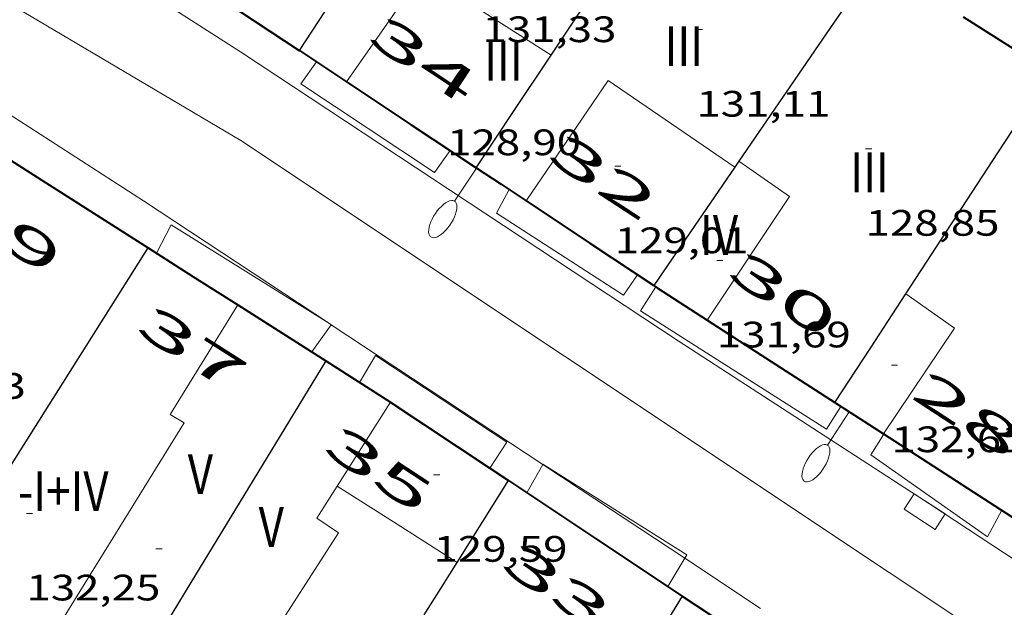
# Model space of a CAD drawing. Units: inches. Extents: x 452000 to 453010, y 4599499 to 4600002.
# Drawn here: x 452347 to 452379, y 4599850 to 4599870 of the extents above; entities that cross this region are included whole.
import ezdxf
from ezdxf.enums import TextEntityAlignment as Align

# ---------------------------------------------------------------- set-up
doc = ezdxf.new("R2010")
doc.units = ezdxf.units.IN
doc.header["$MEASUREMENT"] = 0
doc.linetypes.add('DGN Style 1', pattern=[6.297362140000001, 0.01047814, -6.286884000000001])
for name, color, linetype, lineweight in [('COTA EDIFICI', 7, 'Continuous', 0), ('EIX VIA URBANA PAVIMENTADA', 7, 'Continuous', 0), ('EMBORNAL', 7, 'Continuous', 0), ('FACANA EXTERIOR', 7, 'Continuous', 0), ('FACANA INTERIOR', 7, 'Continuous', 0), ('FANAL', 7, 'Continuous', 0), ('LINIA DE VOLADA', 7, 'Continuous', 0), ('LINIA VOLUMETRICA', 7, 'Continuous', 0), ('MITGERES', 7, 'Continuous', 0), ('TEXT DE NUMERO DE PLANTES', 7, 'Continuous', 0), ('TEXT DE NUMERO DE POLICIA', 7, 'Continuous', 0), ('VORERA', 7, 'Continuous', 0)]:
    doc.layers.add(name, color=color, linetype=linetype, lineweight=lineweight)
doc.styles.add('Style-Arial', font='ARIAL.TTF')

# ---------------------------------------------------------------- blocks, each defined once
blk = doc.blocks.new('COTA')
at = {"color": 0, "linetype": 'ByBlock', "lineweight": -2}
blk.add_line((0, 0), (0.2, 0), dxfattribs=at)
blk = doc.blocks.new('EMBORN')
at = {"color": 0, "linetype": 'ByBlock', "lineweight": -2, "flags": 128}
blk.add_lwpolyline([(0, 0), (1.2, 0), (1.2, 0.6), (0, 0.6)], close=True, dxfattribs=at)
blk = doc.blocks.new('FANALP')
at = {"color": 0, "linetype": 'ByBlock', "lineweight": -2, "flags": 128}
for points in [[(1.3, 0), (0, 0)], [(2.7, 0), (2.692, 0.046), (2.668, 0.09), (2.63, 0.132), (2.576, 0.17), (2.51, 0.206), (2.432, 0.236), (2.344, 0.262), (2.248, 0.28), (2.146, 0.294), (2.04, 0.3), (1.936, 0.298), (1.83, 0.292), (1.73, 0.278), (1.636, 0.256), (1.55, 0.23), (1.474, 0.198), (1.41, 0.162), (1.36, 0.122), (1.326, 0.08), (1.304, 0.036), (1.3, -0.01), (1.312, -0.056), (1.34, -0.1), (1.382, -0.14), (1.438, -0.18), (1.508, -0.214), (1.588, -0.242), (1.678, -0.266), (1.776, -0.284), (1.878, -0.296), (1.982, -0.3), (2.088, -0.298), (2.192, -0.288), (2.292, -0.272), (2.384, -0.252), (2.468, -0.224), (2.54, -0.19), (2.602, -0.154), (2.648, -0.112), (2.68, -0.07), (2.698, -0.024), (2.7, 0)]]:
    blk.add_lwpolyline(points, dxfattribs=at)

msp = doc.modelspace()

# ---------------------------------------------------------------- linework, layer by layer
at = {"layer": 'EIX VIA URBANA PAVIMENTADA', "color": 1, "linetype": 'Continuous', "lineweight": 20}
msp.add_polyline3d([(452261.9785510174, 4599867.818551144, 119.0371845549648), (452290.8576265809, 4599871.876338316, 118.9091843565136), (452333.4147285856, 4599876.624022773, 119.3091849766736), (452345.3037029572, 4599870.816923562, 119.7011855844304), (452354.1926768204, 4599865.555847961, 119.765185683656), (452385.9355656711, 4599844.420574342, 119.7491856588496), (452412.8644714979, 4599826.506342242, 119.4691852247376), (452445.2743613676, 4599805.369063561, 119.3411850262864), (452461.0053109737, 4599795.51292892, 118.6741839921696)], dxfattribs=at)
at = {"layer": 'FACANA EXTERIOR', "color": 1, "linetype": 'Continuous', "lineweight": 40, "extrusion": (-0.1368392422753323, 0.1854362664053298, 0.9730819147816716), "elevation": 791210.4529054641, "flags": 128}
msp.add_lwpolyline([(-3095229.969195032, -3340207.151093877), (-3095231.174062774, -3340203.783902856), (-3095232.378930517, -3340200.416711833)], dxfattribs=at)
at = {"layer": 'FACANA EXTERIOR', "color": 1, "linetype": 'Continuous', "lineweight": 40, "extrusion": (0.5505998686443255, 0.8289016846235903, 0.09880173013174165), "elevation": 4061918.963421384, "flags": 128}
msp.add_lwpolyline([(2168337.633023032, -403165.6334343396), (2168337.620820092, -403165.6304195843), (2168335.783368912, -403165.638458932)], dxfattribs=at)
at = {"layer": 'FACANA EXTERIOR', "color": 1, "linetype": 'Continuous', "lineweight": 40, "extrusion": (0.5336666100045723, 0.8019942536229938, 0.2683377843724674), "elevation": 3930510.771397316, "flags": 128}
msp.add_lwpolyline([(2171653.081290437, -1094721.990884327), (2171650.541865143, -1094722.003341203), (2171648.001053338, -1094722.014760006)], dxfattribs=at)
at = {"layer": 'FACANA EXTERIOR', "color": 1, "linetype": 'Continuous', "lineweight": 40, "extrusion": (-0.5674571724398042, 4.236627017031252e-06, 0.8234029131771841), "elevation": -256564.2257613658, "flags": 128}
msp.add_lwpolyline([(-4599869.692991961, 372504.0379470967), (-4599867.562988251, 372508.1052206996), (-4599865.431984541, 372512.1724943024)], dxfattribs=at)
at = {"layer": 'FACANA EXTERIOR', "color": 1, "linetype": 'Continuous', "lineweight": 40, "extrusion": (0.4272597470664212, 0.6393140661344912, 0.6393173182225876), "elevation": 3134118.335044847, "flags": 128}
msp.add_lwpolyline([(2179791.823097182, -2605608.589954342), (2179790.843221835, -2605608.596456785), (2179789.862790848, -2605608.60165874)], dxfattribs=at)
at = {"layer": 'FACANA EXTERIOR', "color": 1, "linetype": 'Continuous', "lineweight": 40, "extrusion": (0.485324597785587, 0.7272725938663273, 0.4853190795705464), "elevation": 3564961.719683267, "flags": 128}
msp.add_lwpolyline([(2177003.96018052, -1978655.974033704), (2177001.46042293, -1978655.987758408), (2176998.961497144, -1978656.000339387)], dxfattribs=at)
at = {"layer": 'FACANA EXTERIOR', "color": 1, "linetype": 'Continuous', "lineweight": 40, "extrusion": (-0.1058770862816656, 0.64951976764601, 0.752936992076746), "elevation": 2939904.81890792, "flags": 128}
msp.add_lwpolyline([(-1186506.273116429, -3363408.246493526), (-1186507.568254704, -3363406.713272295), (-1186508.863392978, -3363405.180051066)], dxfattribs=at)
at = {"layer": 'FACANA EXTERIOR', "color": 1, "linetype": 'Continuous', "lineweight": 40}
for points, elevation in [([(452367.673661802, 4599860.821738336), (452367.7416040772, 4599860.776648629)], 131.5612039722037), ([(452359.075619624, 4599857.019797675), (452359.0936195683, 4599857.008797522), (452362.3188084108, 4599854.865073848)], 134.4292084186454)]:
    msp.add_lwpolyline(points, dxfattribs=dict(at, elevation=elevation))
at = {"layer": 'FACANA EXTERIOR', "color": 1, "linetype": 'Continuous', "lineweight": 40, "flags": 128}
for points, elevation in [([(452367.7416040772, 4599860.776648629), (452367.7836614195, 4599860.748737388), (452369.4246559355, 4599859.690723297)], 131.5605863119013), ([(452362.3188084108, 4599854.865073848), (452362.9346061528, 4599854.45576442)], 133.9044935545554)]:
    msp.add_lwpolyline(points, dxfattribs=dict(at, elevation=elevation))
at = {"layer": 'FACANA EXTERIOR', "color": 1, "linetype": 'Continuous', "lineweight": 40, "extrusion": (-0.4240690407408997, 0.2698398279727772, 0.8644951798157785), "elevation": 1049509.359955479, "flags": 128}
msp.add_lwpolyline([(-4123660.825651197, -1804796.2573925), (-4123660.825651197, -1804794.285803786), (-4123660.825651197, -1804792.314215074)], dxfattribs=at)
at = {"layer": 'FACANA EXTERIOR', "color": 1, "linetype": 'Continuous', "lineweight": 40, "extrusion": (-1.098207459476559e-06, -0.1416279297063461, 0.9899199611715527), "elevation": -651339.018128352, "flags": 128}
msp.add_lwpolyline([(452333.756534814, 4553515.009762831), (452335.837538264, 4553513.654095923), (452337.9195417157, 4553512.298429013)], dxfattribs=at)
at = {"layer": 'FACANA EXTERIOR', "color": 1, "linetype": 'Continuous', "lineweight": 40, "extrusion": (0.393851695454591, 0.8856679145246921, 0.2459129666549265), "elevation": 4252141.22060848, "flags": 128}
msp.add_lwpolyline([(1455726.542718435, -1078646.870816161), (1455725.30608928, -1078646.120782949), (1455724.06814007, -1078645.368686372)], dxfattribs=at)
at = {"layer": 'FACANA EXTERIOR', "color": 1, "linetype": 'Continuous', "lineweight": 40, "extrusion": (-0.541940356488612, -0.8404169500961968, 5.168282023914664e-08), "elevation": -4110957.299784949, "flags": 128}
msp.add_lwpolyline([(-2112665.715170708, 131.2366690067454), (-2112664.770404722, 131.1626688920158), (-2112663.825638735, 131.0896687788366)], dxfattribs=at)
at = {"layer": 'FACANA EXTERIOR', "color": 1, "linetype": 'Continuous', "lineweight": 40, "extrusion": (0.09180599756156901, -6.934652649973162e-07, 0.9957769121702131), "elevation": 41657.88892805968, "flags": 128}
msp.add_lwpolyline([(4599859.399601259, -450418.141499849), (4599857.986598995, -450420.3417952387), (4599856.574596731, -450422.5420906283)], dxfattribs=at)
at = {"layer": 'FACANA EXTERIOR', "color": 1, "linetype": 'Continuous', "lineweight": 40, "extrusion": (-0.3323979484019772, -0.6668988987805347, 0.6669013890399891), "elevation": -3217913.14961821, "flags": 128}
msp.add_lwpolyline([(-1647062.277261091, 2880193.408967889), (-1647058.896854731, 2880192.775533983), (-1647055.516894448, 2880192.143442096)], dxfattribs=at)
at = {"layer": 'FACANA EXTERIOR', "color": 1, "linetype": 'Continuous', "lineweight": 40, "extrusion": (-0.4436368163902114, -0.778702762712554, 0.4436309079482559), "elevation": -3782544.865151145, "flags": 128}
msp.add_lwpolyline([(-1883937.038275836, 1872538.190877552), (-1883935.932850209, 1872538.020158292), (-1883934.828293473, 1872537.848323219)], dxfattribs=at)
at = {"layer": 'FACANA INTERIOR', "color": 204, "linetype": 'Continuous', "lineweight": 40, "extrusion": (-0.02528380154802276, 0.02528418282275953, 0.9993605152687721), "elevation": 104995.0864308116, "flags": 128}
msp.add_lwpolyline([(-3572456.274110922, -2930866.461150545), (-3572456.638978509, -2930864.811119789), (-3572457.005260311, -2930863.16108903)], dxfattribs=at)
at = {"layer": 'LINIA DE VOLADA', "color": 7, "linetype": 'Continuous', "lineweight": 0, "extrusion": (-0.01243115510076744, 0.008933953667416885, 0.9998828185616198), "elevation": 35600.37391360805, "flags": 128}
msp.add_lwpolyline([(452323.3083100154, 4599733.64248954), (452322.7923436426, 4599732.924463688), (452327.1649851315, 4599730.028312511), (452327.6659526782, 4599730.751336618)], dxfattribs=at)
at = {"layer": 'LINIA DE VOLADA', "color": 7, "linetype": 'Continuous', "lineweight": 0, "elevation": 128.6482086639653, "flags": 128}
msp.add_lwpolyline([(452367.7416040772, 4599860.776648629), (452367.2376548757, 4599859.995740351), (452373.3226349152, 4599856.130688234), (452373.7856413771, 4599856.878685838)], dxfattribs=at)
at = {"layer": 'LINIA DE VOLADA', "color": 7, "linetype": 'Continuous', "lineweight": 0, "elevation": 128.6482086639653}
msp.add_lwpolyline([(452367.741661583, 4599860.776737739), (452367.7416040772, 4599860.776648629)], dxfattribs=at)
at = {"layer": 'LINIA DE VOLADA', "color": 7, "linetype": 'Continuous', "lineweight": 0}
for points in [[(452362.9526782464, 4599863.95377901, 128.8131997116752), (452362.5396718168, 4599863.190780959, 128.9361999023744), (452366.6846578781, 4599860.506745348, 128.9361999023744), (452367.1426636491, 4599861.173742907, 128.9231998822192)], [(452357.120503344, 4599859.559347283, 131.8324508504615), (452351.9126523819, 4599862.800860988, 131.8962044915585), (452351.4366446558, 4599861.879863172, 131.8962044915585)], [(452356.5046280508, 4599858.65581972, 131.8322043923328), (452357.1402676991, 4599859.546300598, 131.8322043923328)], [(452357.1402676991, 4599859.546300598, 131.8322043923328), (452357.1406357973, 4599859.546816275, 131.8322043923328), (452357.120503344, 4599859.559347283, 131.8324508504615)], [(452362.3188084108, 4599854.865073848, 129.4401862875061), (452362.8746155738, 4599855.70976682, 129.40020062176), (452358.5836304394, 4599858.545803775, 129.4642007209856), (452358.0656229365, 4599857.662806336, 129.4642007209856)], [(452375.1846366847, 4599855.976673831, 130.2322019116928), (452374.7616309149, 4599855.302675995, 130.2322019116928), (452378.5736164676, 4599852.619642912, 130.3122020357249), (452379.0436237899, 4599853.488640693, 130.3122020357249)], [(452364.0519204481, 4599854.983836832, 129.4962007705984), (452363.5326040669, 4599854.058759267, 129.4962007705984)], [(452368.686033274, 4599851.922798381, 129.584026117478), (452368.7515967783, 4599852.031716526, 129.5762008946304), (452364.0586119919, 4599854.995756729, 129.4962007705984), (452364.0519204481, 4599854.983836832, 129.4962007705984)], [(452362.3186083004, 4599854.864769728, 129.440200683776), (452362.3188084108, 4599854.865073848, 129.4401862875061)], [(452368.1315880019, 4599851.001719633, 129.65020100936), (452368.686033274, 4599851.922798381, 129.584026117478)]]:
    msp.add_polyline3d(points, dxfattribs=at)
at = {"layer": 'LINIA VOLUMETRICA', "color": 1, "linetype": 'Continuous', "lineweight": 20, "extrusion": (-0.01488175402001078, 0.001684985506297076, 0.9998878408207251), "elevation": 1150.490314337945, "flags": 128}
msp.add_lwpolyline([(452309.5072121494, 4599872.069193457), (452311.9924290971, 4599875.621185154), (452316.1909474524, 4599872.939145334)], dxfattribs=at)
at = {"layer": 'LINIA VOLUMETRICA', "color": 1, "linetype": 'Continuous', "lineweight": 20, "extrusion": (0.009388362178639715, 0.0373052996825518, 0.9992598126969771), "elevation": 175977.5699465123, "flags": 128}
msp.add_lwpolyline([(683926.2790781546, -4567784.420115321), (683924.6409106954, -4567788.8913111), (683919.9400304303, -4567787.14962437)], dxfattribs=at)
at = {"layer": 'LINIA VOLUMETRICA', "color": 1, "linetype": 'Continuous', "lineweight": 20, "extrusion": (-0.000119918911886719, 0.01293716551421668, 0.9999163041814612), "elevation": 59586.44070539192, "flags": 128}
msp.add_lwpolyline([(452370.4672126867, 4599478.923156764), (452372.1222083595, 4599477.779046685), (452369.4371797682, 4599473.734722326)], dxfattribs=at)
at = {"layer": 'LINIA VOLUMETRICA', "color": 1, "linetype": 'Continuous', "lineweight": 20, "extrusion": (-0.03594334406000129, 0.02651331940868385, 0.9990020620157486), "elevation": 105830.0631783417, "flags": 128}
msp.add_lwpolyline([(-3970267.733150251, -2364135.204723175), (-3970267.766854636, -2364133.256846183), (-3970263.614291531, -2364133.077731056)], dxfattribs=at)
at = {"layer": 'LINIA VOLUMETRICA', "color": 1, "linetype": 'Continuous', "lineweight": 20, "extrusion": (-0.0013380986691275, -0.001338078491168537, 0.9999982095173486), "elevation": -6625.841849970685, "flags": 128}
msp.add_lwpolyline([(452357.1074921729, 4599849.530821641), (452357.97850716, 4599850.901818385), (452358.8505221406, 4599852.271815119)], dxfattribs=at)
at = {"layer": 'LINIA VOLUMETRICA', "color": 1, "linetype": 'Continuous', "lineweight": 20, "extrusion": (-0.4748948428346713, -0.7409150531098738, 0.4748892211076451), "elevation": -3622860.220972703, "flags": 128}
msp.add_lwpolyline([(-2101355.604743344, 1955115.08664824), (-2101353.281390253, 1955115.105965451), (-2101350.957195252, 1955115.126418968)], dxfattribs=at)
at = {"layer": 'LINIA VOLUMETRICA', "color": 1, "linetype": 'Continuous', "lineweight": 20}
for points in [[(452354.0886359671, 4599860.192840435, 134.215208086936), (452351.8786054306, 4599856.619851664, 134.2772081830609), (452352.3396040057, 4599856.337847727, 134.2932082078672), (452346.9685299249, 4599847.671875046, 133.1822064853728)], [(452351.8155103672, 4599844.103832737, 134.0872078884848), (452357.3825845925, 4599852.7488039, 134.1412079722064), (452356.6695871822, 4599853.235810064, 134.4212084063184), (452357.3325961238, 4599854.278806651, 134.4232084094192)]]:
    msp.add_polyline3d(points, dxfattribs=at)
at = {"layer": 'MITGERES', "color": 1, "linetype": 'Continuous', "lineweight": 30, "extrusion": (0.6102098851795492, -0.3471232637665942, 0.7121441818769488), "elevation": -1320590.961877953, "flags": 128}
msp.add_lwpolyline([(4221896.009826977, 1339796.965912886), (4221902.381382539, 1339796.334887652), (4221903.265632771, 1339796.247997045)], dxfattribs=at)
at = {"layer": 'MITGERES', "color": 1, "linetype": 'Continuous', "lineweight": 30, "extrusion": (0.3015285207805132, -2.287856037125981e-06, 0.9534571574804405), "elevation": 136513.048468115, "flags": 128}
msp.add_lwpolyline([(4599875.069975002, -431231.4258310606), (4599873.501972569, -431230.3413548523), (4599871.932970137, -431229.2568786438)], dxfattribs=at)
at = {"layer": 'MITGERES', "color": 1, "linetype": 'Continuous', "lineweight": 30, "extrusion": (0.7619956197253168, -0.4670375269609938, 0.4485962816716045), "elevation": -1803546.524193445, "flags": 128}
msp.add_lwpolyline([(4158234.793713822, 905407.8955870605), (4158232.163764921, 905408.1954528623), (4158226.880351787, 905408.7996600736)], dxfattribs=at)
at = {"layer": 'MITGERES', "color": 1, "linetype": 'Continuous', "lineweight": 30, "extrusion": (0.1239350376138923, -9.403702739482415e-07, 0.9922903337485248), "elevation": 56189.28457246617, "flags": 128}
msp.add_lwpolyline([(4599868.100999705, -448823.4304643096), (4599869.940002558, -448824.6649839431), (4599871.780005409, -448825.8995035767)], dxfattribs=at)
at = {"layer": 'MITGERES', "color": 1, "linetype": 'Continuous', "lineweight": 30, "extrusion": (-0.8142653238681296, 0.5590668452341601, 0.1562569835426689), "elevation": 2203296.118032075, "flags": 128}
msp.add_lwpolyline([(-4048140.924769306, -348428.4871749171), (-4048146.413181885, -348429.2829511047), (-4048148.735214423, -348429.6190804865)], dxfattribs=at)
at = {"layer": 'MITGERES', "color": 1, "linetype": 'Continuous', "lineweight": 30, "extrusion": (-0.8247465527340186, 0.565502540731215, 1.341242570863561e-05), "elevation": 2228144.304043553, "flags": 128}
msp.add_lwpolyline([(-4049539.107578797, 100.9653829328178), (-4049536.76626421, 101.204383303373), (-4049534.424949622, 101.44338367394)], dxfattribs=at)
at = {"layer": 'MITGERES', "color": 1, "linetype": 'Continuous', "lineweight": 30, "extrusion": (0.07278264231975298, 0.07278154970498837, 0.9946886613405701), "elevation": 367840.1426478385, "flags": 128}
msp.add_lwpolyline([(2932748.247282739, -3553459.904857403), (2932748.226069511, -3553459.788272486), (2932748.20344207, -3553459.67168757)], dxfattribs=at)
at = {"layer": 'MITGERES', "color": 1, "linetype": 'Continuous', "lineweight": 30, "extrusion": (-0.01819003902931489, 0.01819031642863034, 0.9996690626744126), "elevation": 75577.65121922687, "flags": 128}
msp.add_lwpolyline([(-3572416.118102892, -2931782.759682713), (-3572423.989627716, -2931784.547843489), (-3572431.862566756, -2931786.336004267)], dxfattribs=at)
at = {"layer": 'MITGERES', "color": 1, "linetype": 'Continuous', "lineweight": 30, "extrusion": (-0.6107933804706331, 0.5038435322522288, 0.6107971360286931), "elevation": 2041382.321084378, "flags": 128}
msp.add_lwpolyline([(-3836242.853025414, -1574587.359943028), (-3836244.96248029, -1574587.742622233), (-3836247.071298834, -1574588.126564407)], dxfattribs=at)
at = {"layer": 'MITGERES', "color": 1, "linetype": 'Continuous', "lineweight": 30, "extrusion": (0.7278585435122774, -0.4495225010600829, 0.5178334304357667), "elevation": -1738418.462035938, "flags": 128}
msp.add_lwpolyline([(4151335.808452416, 1052442.899037707), (4151327.567407722, 1052442.798509365), (4151321.473706023, 1052442.723697575)], dxfattribs=at)
at = {"layer": 'MITGERES', "color": 1, "linetype": 'Continuous', "lineweight": 30, "extrusion": (-0.3663248567490097, 0.3663304856634382, 0.8553409113338419), "elevation": 1519467.426570163, "flags": 128}
msp.add_lwpolyline([(-3572431.570372711, -2508429.508233558), (-3572433.108332311, -2508429.91744881), (-3572434.644877694, -2508430.32666406)], dxfattribs=at)
at = {"layer": 'MITGERES', "color": 1, "linetype": 'Continuous', "lineweight": 30, "extrusion": (1.228599337702627e-06, 0.1572688219046529, 0.9875558301459282), "elevation": 723543.901355268, "flags": 128}
msp.add_lwpolyline([(-452324.2460785258, -4542591.49570421), (-452324.7830791667, -4542592.36046691), (-452325.3210798089, -4542593.225229606)], dxfattribs=at)
at = {"layer": 'MITGERES', "color": 1, "linetype": 'Continuous', "lineweight": 30, "extrusion": (-0.6234141850915669, 0.1449315208612032, 0.7683421165649298), "elevation": 384751.7362652787, "flags": 128}
msp.add_lwpolyline([(-4582803.4737575, -461673.1738816893), (-4582801.63444765, -461673.981645755), (-4582799.795885392, -461674.7909722268)], dxfattribs=at)
at = {"layer": 'VORERA', "color": 1, "linetype": 'Continuous', "lineweight": 0, "extrusion": (-0.1987707623517428, -0.3043017154516806, 0.931606488817715), "elevation": -1489551.092709077, "flags": 128}
msp.add_lwpolyline([(-2136804.104047418, 3818199.310814015), (-2136821.233200773, 3818199.398854794), (-2136827.945860449, 3818199.343829307)], dxfattribs=at)
at = {"layer": 'VORERA', "color": 1, "linetype": 'Continuous', "lineweight": 0, "elevation": 119.7284828531877, "flags": 128}
msp.add_lwpolyline([(452357.120503344, 4599859.559347283), (452351.0116569861, 4599863.59186905), (452344.9226772126, 4599867.501921312)], dxfattribs=at)
at = {"layer": 'VORERA', "color": 1, "linetype": 'Continuous', "lineweight": 0}
for points, elevation in [([(452357.1402676991, 4599859.546300598), (452357.120503344, 4599859.559347283)], 119.7284385196304), ([(452364.0519204481, 4599854.983836832), (452357.1402676991, 4599859.546300598)], 119.7129349450593), ([(452365.2776076519, 4599854.174746206), (452364.0519204481, 4599854.983836832)], 119.7101855978835)]:
    msp.add_lwpolyline(points, dxfattribs=dict(at, elevation=elevation))
for points in [[(452390.0467887805, 4599844.922155927, 119.6339199281744), (452386.1295891974, 4599847.481577615, 119.670185536368), (452376.6856217502, 4599853.701658915, 119.7021855859808), (452368.4726493372, 4599859.01572947, 119.710185598384)], [(452368.686033274, 4599851.922798381, 119.6916069518903), (452365.2776076525, 4599854.174746207, 119.710185598384)], [(452371.1631456273, 4599850.28616951, 119.6781047077907), (452368.686033274, 4599851.922798381, 119.6916069518903)]]:
    msp.add_polyline3d(points, dxfattribs=at)

# ---------------------------------------------------------------- block references
at = {"layer": 'COTA EDIFICI', "color": 7, "linetype": 'Continuous', "lineweight": 0, "xscale": 1.000001550400009, "yscale": 1.000001550399986, "zscale": 1.0000015504, "rotation": 359.9995652666707}
for p in [(452369.0707273612, 4599869.176740686, 131.1092032713936), (452360.9277051915, 4599867.918800521, 128.9011998481104), (452374.5947064328, 4599865.289692747, 128.8531997736912), (452366.4006893966, 4599864.718754034, 128.9971999969489), (452369.7356712353, 4599861.643723961, 131.685204164424), (452375.4396541368, 4599858.224675381, 132.6052055907921), (452360.485603812, 4599854.6477833, 129.5892009147856), (452347.1885736136, 4599853.384882233, 132.245205032648), (452351.4195713793, 4599852.225848333, 134.2932082078672)]:
    msp.add_blockref('COTA', p, dxfattribs=at)
at = {"layer": 'EMBORNAL', "color": 7, "linetype": 'Continuous', "lineweight": 0, "xscale": 1.000001550399984, "yscale": 1.000001550399986, "zscale": 1.0000015504, "rotation": 146.8681199578166}
msp.add_blockref('EMBORN', (452377.1906200064, 4599853.368654567, 119.70018558288), dxfattribs=at)
at = {"layer": 'FANAL', "color": 7, "linetype": 'Continuous', "lineweight": 0, "yscale": 1.000001550399986, "zscale": 1.0000015504}
for p, xscale, rotation in [((452361.8886819536, 4599864.659788177, 131.5932040217872), 1.000001550400003, 236.4878340071238), ((452374.0556404581, 4599856.704683526, 130.980203071392), 1.0000015504, 237.1842654456713)]:
    msp.add_blockref('FANALP', p, dxfattribs=dict(at, xscale=xscale, rotation=rotation))

# ---------------------------------------------------------------- texts
at = {"layer": 'COTA EDIFICI', "color": 7, "linetype": 'Continuous', "lineweight": 0, "style": 'Style-Arial', "width": 1.25}
for s, p in [('131,33', (452362.0837198067, 4599869.608794371, 131.32520360628)), ('131,11', (452369.0707121862, 4599867.176737586, 131.1092032713936)), ('128,90', (452360.9276900164, 4599865.91879742, 128.9011998481104)), ('128,85', (452374.5946912577, 4599863.289689646, 128.8531997736912)), ('129,01', (452366.4006742215, 4599862.718750933, 128.9971999969489)), ('131,69', (452369.7356560602, 4599859.643720861, 131.685204164424)), ('123,43', (452342.7956015766, 4599857.967922671, 123.4291913643216)), ('132,61', (452375.4396389618, 4599856.22467228, 132.6052055907921)), ('129,59', (452360.4855886369, 4599852.647780199, 129.5892009147856)), ('132,25', (452347.1885584386, 4599851.384879134, 132.245205032648))]:
    msp.add_text(s, height=0.8400013023360002, rotation=359.99956526667, dxfattribs=at).set_placement(p, align=Align.TOP_LEFT)
at = {"layer": 'TEXT DE NUMERO DE PLANTES', "color": 7, "linetype": 'Continuous', "lineweight": 0, "style": 'Style-Arial', "width": 0.8076910650906692}
for s, p in [('III', (452368.6581072906, 4599868.639743986)), ('III', (452362.7670945457, 4599868.163787945)), ('III', (452374.723085433, 4599864.519691579)), ('IV', (452369.8084019958, 4599862.471725694)), ('V', (452352.8688549724, 4599854.667842123)), ('-I+IV', (452348.3937156493, 4599854.112875218)), ('V', (452355.1848454897, 4599852.944821879))]:
    msp.add_text(s, height=1.300004015523101, rotation=359.99956526667, dxfattribs=at).set_placement(p, align=Align.MIDDLE_CENTER)
at = {"layer": 'TEXT DE NUMERO DE POLICIA', "color": 7, "linetype": 'DGN Style 1', "lineweight": 20, "style": 'Style-Arial'}
for s, rotation, width, p in [('34', 326.5428763812609, 2.250002678580995, (452360.1599444511, 4599868.206027715)), ('32', 326.8822208380774, 2.250002678580995, (452366.0269703364, 4599864.372730563)), ('39', 327.5375680850291, 2.250002678580994, (452346.5836995432, 4599862.5967296)), ('30', 326.8822208380774, 2.250002678580995, (452371.9091330731, 4599860.535133913)), ('37', 327.5375680850291, 2.250002678580994, (452352.6118876768, 4599858.761830347)), ('28', 326.8822208380774, 2.250002678580995, (452377.9201126416, 4599856.614082225)), ('35', 326.6692986026994, 2.250002678580995, (452358.7065489042, 4599854.823930867)), ('33', 326.6692986026994, 2.250002678580995, (452364.5088400875, 4599851.008530899))]:
    msp.add_text(s, height=1.119997736441799, rotation=rotation, dxfattribs=dict(at, width=width)).set_placement(p, align=Align.MIDDLE_CENTER)

doc.saveas('drawing.dxf')
